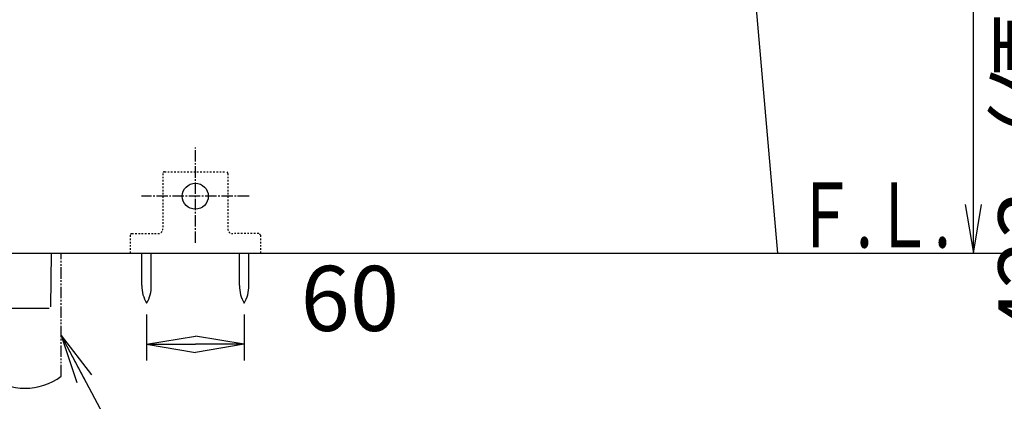
# Model space of a CAD drawing. Extents: x 0 to 2000, y 80 to 2880.
# Drawn here: x 570 to 1176, y 406 to 640 of the extents above; entities that cross this region are included whole.
import ezdxf
from ezdxf.enums import TextEntityAlignment as Align

# ---------------------------------------------------------------- set-up
doc = ezdxf.new("R2010")
doc.units = 0
for name, pattern in [('EXLTYPE2', [2, 1, -1]), ('EXLTYPE3', [10, 7, -1, 1, -1]), ('EXLTYPE4', [12, 7, -1, 1, -1, 1, -1])]:
    doc.linetypes.add(name, pattern=pattern)
doc.layers.get('0').update_dxf_attribs({"linetype": 'CONTINUOUS'})
doc.layers.get('DEFPOINTS').update_dxf_attribs({"linetype": 'CONTINUOUS'})
for name, color, linetype in [('便器', 7, 'CONTINUOUS'), ('便座', 7, 'CONTINUOUS'), ('寸法', 7, 'CONTINUOUS'), ('紙巻器', 7, 'CONTINUOUS')]:
    doc.layers.add(name, color=color, linetype=linetype)
doc.styles.add('EXCADDIM1', font='monotxt', dxfattribs={"width": 0.84, "bigfont": 'extfont'})
doc.styles.add('EXCADSTD', font='monotxt', dxfattribs={"bigfont": 'extfont'})
doc.styles.get("Standard").update_dxf_attribs({"font": 'monotxt', "bigfont": 'extfont'})
doc.dimstyles.new('ISO-25', dxfattribs={"dimtxt": 2.5, "dimasz": 2.5, "dimexe": 1.25, "dimexo": 0.625, "dimtad": 1, "dimtxsty": 'STANDARD', "dimcen": 2.5, "dimazin": 3, "dimtfac": 1, "dimtmove": 0, "dimatfit": 3})

# ---------------------------------------------------------------- blocks, each defined once
blk = doc.blocks.new('EX_NORM')
at = {"color": 0, "linetype": 'CONTINUOUS'}
for q in [(-1, 0.167), (-1, 0), (-1, -0.167)]:
    blk.add_line((0, 0), q, dxfattribs=at)
blk = doc.blocks.new('*D16')
at = {"layer": 'DEFPOINTS', "color": 0}
for p in [(648.52, 466.29), (708.52, 466.29), (708.52, 441)]:
    blk.add_point(p, dxfattribs=at)
at = {"layer": '便器', "color": 3, "linetype": 'CONTINUOUS'}
for p, q in [((648.52, 459.29), (648.52, 431)), ((708.52, 459.29), (708.52, 431)), ((678.52, 441), (678.52, 441))]:
    blk.add_line(p, q, dxfattribs=at)
at = {"layer": '便器', "color": 3, "xscale": 30, "yscale": 30, "zscale": 30, "rotation": 180}
blk.add_blockref('EX_NORM', (648.52, 441), dxfattribs=at)
at = {"layer": '便器', "color": 3, "xscale": 30, "yscale": 30, "zscale": 30}
blk.add_blockref('EX_NORM', (708.52, 441), dxfattribs=at)
at = {"layer": '便器', "color": 2, "insert": (773.52, 464), "char_height": 40, "attachment_point": 5, "style": 'EXCADDIM1'}
blk.add_mtext('60', dxfattribs=at)
blk = doc.blocks.new('*D32')
at = {"layer": 'DEFPOINTS', "color": 0}
for p in [(1105.43, 920), (1153, 497), (1221, 497)]:
    blk.add_point(p, dxfattribs=at)
at = {"layer": '寸法', "color": 3, "linetype": 'CONTINUOUS'}
for p, q in [((1221, 890), (1221, 527)), ((1160, 497), (1231, 497))]:
    blk.add_line(p, q, dxfattribs=at)
at = {"layer": '寸法', "color": 3, "xscale": 30, "yscale": 30, "zscale": 30}
for p, rotation in [((1221, 920), 90), ((1221, 497), 270)]:
    blk.add_blockref('EX_NORM', p, dxfattribs=dict(at, rotation=rotation))
at = {"layer": '寸法', "color": 2, "insert": (1197.5, 708.5), "char_height": 40, "attachment_point": 5, "rotation": 90, "style": 'EXCADDIM1'}
blk.add_mtext('423（便座上面先端）', dxfattribs=at)

msp = doc.modelspace()

# ---------------------------------------------------------------- linework, layer by layer
at = {"layer": '便器', "color": 2, "linetype": 'CONTINUOUS'}
msp.add_line((1021.564, 668.765), (1036.5, 497), dxfattribs=at)
at = {"layer": '便器', "color": 6, "linetype": 'EXLTYPE3'}
for p, q in [((678.5, 503.4), (678.5, 562)), ((711.521, 532), (645.3, 532))]:
    msp.add_line(p, q, dxfattribs=at)
at = {"layer": '便器', "color": 6, "linetype": 'EXLTYPE2'}
for p, q in [((658.48, 546), (658.48, 512)), ((659.48, 547), (697.48, 547)), ((698.48, 546), (698.48, 512)), ((639.48, 509), (655.48, 509)), ((717.48, 509), (701.48, 509)), ((638.48, 508), (638.48, 497)), ((718.48, 508), (718.48, 497))]:
    msp.add_line(p, q, dxfattribs=at)
at = {"layer": '便器', "color": 6, "linetype": 'CONTINUOUS'}
for p, q in [((589.925, 497), (589.512, 464)), ((645.617, 477.044), (645.617, 497)), ((651.417, 477.044), (651.417, 497)), ((705.617, 477.044), (705.617, 497)), ((711.417, 477.044), (711.417, 497)), ((588.5, 463), (514.5, 463))]:
    msp.add_line(p, q, dxfattribs=at)
at = {"layer": '便器', "color": 6, "linetype": 'EXLTYPE4'}
msp.add_line((596, 421.308), (596, 497), dxfattribs=at)
at = {"layer": '便器', "color": 6, "linetype": 'CONTINUOUS'}
msp.add_circle((678.48, 532), 8, dxfattribs=at)
at = {"layer": '便器', "color": 6, "linetype": 'EXLTYPE2'}
for centre, radius, start, end in [((659.48, 546), 1, 90, 180), ((697.48, 546), 1, 0, 90), ((639.48, 508), 1, 90, 180), ((655.48, 512), 3, 270, 0), ((701.48, 512), 3, 180, 270), ((717.48, 508), 1, 0, 90)]:
    msp.add_arc(centre, radius, start, end, dxfattribs=at)
at = {"layer": '便器', "color": 6, "linetype": 'CONTINUOUS'}
for centre, radius, start, end in [((665.614, 476.67), 20, 178.926758, 211.259766), ((631.421, 476.67), 20, 328.740234, 1.073222), ((725.614, 476.67), 20, 178.926758, 211.259766), ((691.421, 476.67), 20, 328.740234, 1.073222), ((573.75, 451.494), 37.5, 233.60609, 306.39391)]:
    msp.add_arc(centre, radius, start, end, dxfattribs=at)
at = {"layer": '便座', "color": 6, "linetype": 'EXLTYPE3'}
msp.add_arc((429.801, 773.44), 171.599, 285.610287, 357.247776, dxfattribs=at)
at = {"layer": '紙巻器', "color": 3, "linetype": 'CONTINUOUS'}
for p, q in [((1157, 497), (1157, 882)), ((1152, 527), (1157, 497)), ((1157, 497), (1162, 527))]:
    msp.add_line(p, q, dxfattribs=at)
at = {"layer": '紙巻器', "color": 7, "linetype": 'CONTINUOUS'}
msp.add_line((351.5, 497), (1234, 497), dxfattribs=at)

# ---------------------------------------------------------------- texts
at = {"layer": '紙巻器', "color": 2, "linetype": 'CONTINUOUS', "style": 'EXCADSTD', "width": 0.969231}
msp.add_text('Ｆ.Ｌ.', height=40, dxfattribs=at).set_placement((1047.183, 500.5), (1143.183, 500.5), align=Align.FIT)

# ---------------------------------------------------------------- dimensions: what is measured, and where the dimension line sits
at = {"layer": '便器', "color": 3, "linetype": 'CONTINUOUS'}
dim = msp.add_linear_dim(base=(708.517, 441), p1=(648.517, 466.291), p2=(708.517, 466.291), dimstyle='ISO-25', override={"dimtxt": 40, "dimasz": 30, "dimexe": 10, "dimexo": 7, "dimgap": 0, "dimtad": 1, "dimjust": 2, "dimtih": 0, "dimtoh": 0, "dimdec": 1, "dimzin": 8, "dimlunit": 2, "dimtxsty": 'EXCADDIM1', "dimblk1": 'EX_NORM', "dimblk2": 'EX_NORM', "dimsah": 1, "dimse1": 0, "dimse2": 0, "dimclrd": 3, "dimclre": 3, "dimclrt": 2, "dimtmove": 2}, dxfattribs=at)
dim.commit()
dim.dimension.update_dxf_attribs({"geometry": '*D16', "text_midpoint": (773.517, 464), "dimtype": 160})
at = {"layer": '寸法', "color": 3, "linetype": 'CONTINUOUS'}
dim = msp.add_linear_dim(base=(1221, 497), p1=(1105.432, 920), p2=(1153, 497), angle=90, text='423（便座上面先端）', dimstyle='ISO-25', override={"dimtxt": 40, "dimasz": 30, "dimexe": 10, "dimexo": 7, "dimgap": 0, "dimtad": 1, "dimjust": 0, "dimtih": 0, "dimtoh": 0, "dimdec": 1, "dimzin": 8, "dimlunit": 2, "dimtxsty": 'EXCADDIM1', "dimblk1": 'EX_NORM', "dimblk2": 'EX_NORM', "dimsah": 1, "dimse1": 1, "dimse2": 0, "dimclrd": 3, "dimclre": 3, "dimclrt": 2, "dimtmove": 2}, dxfattribs=at)
dim.commit()
dim.dimension.update_dxf_attribs({"geometry": '*D32', "text_midpoint": (1197.5, 708.5), "dimtype": 160})

# ---------------------------------------------------------------- leaders
at = {"layer": '紙巻器', "color": 3, "linetype": 'CONTINUOUS'}
msp.add_leader([(596, 446.308), (631.14, 380.382), (860, 380.382)], dimstyle='ISO-25', override={"dimasz": 30, "dimldrblk": 'EX_NORM'}, dxfattribs=at)

doc.saveas('drawing.dxf')
